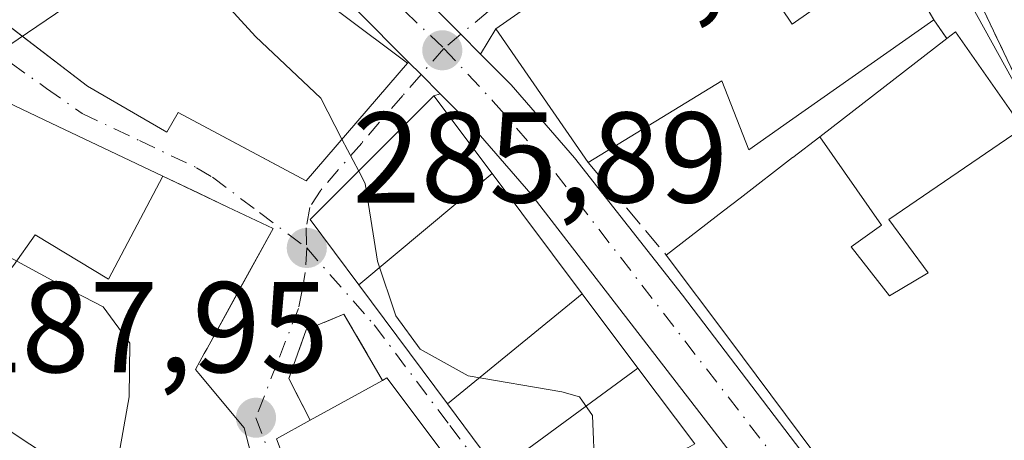
# Model space of a CAD drawing. Units: metres. Extents: x 597831 to 601309, y 4685164 to 4687526.
# Drawn here: x 598538 to 598614, y 4685549 to 4685581 of the extents above; entities that cross this region are included whole.
import ezdxf

# ---------------------------------------------------------------- set-up
doc = ezdxf.new("R2010")
doc.units = ezdxf.units.M
doc.header["$MEASUREMENT"] = 0
doc.linetypes.add('DGN Style 3', pattern=[2.307223458686699, 1.648016756204785, -0.6592067024819142])
doc.linetypes.add('DGN Style 4', pattern=[2.6384748266838614, 1.318413404963828, -0.6592067024819142, 0.001648016756204785, -0.6592067024819142])
for name, color, linetype, lineweight in [('Carretera de calzada única Cxs', 7, 'Continuous', 13), ('Carretera de calzada única eje', 7, 'DGN Style 4', 0), ('Corriente natural lineal', 142, 'Continuous', 13), ('Cultivos leñosos CxS', 92, 'Continuous', 0), ('Curva de nivel normal', 30, 'Continuous', 0), ('Edificación Cxs', 1, 'Continuous', 13), ('Muro lineal', 1, 'DGN Style 3', 13), ('Núcleo urbano CxS', 7, 'Continuous', 0), ('Parque-jardín CxS', 135, 'Continuous', 0), ('Punto de cota en terreno', 7, 'Continuous', 0), ('Rótulo de punto de cota en terreno', 7, 'Continuous', 0), ('Vegetación y arbolados urbanos CxS', 151, 'Continuous', 0), ('Vía urbana Cxs', 4, 'Continuous', 0), ('Vía urbana eje', 4, 'DGN Style 4', 0)]:
    doc.layers.add(name, color=color, linetype=linetype, lineweight=lineweight)
doc.styles.add('Style-Arial', font='txt')

# ---------------------------------------------------------------- blocks, each defined once
blk = doc.blocks.new('5PATER')
at = {"layer": 'Cultivos leñosos CxS', "linetype": 'Continuous', "lineweight": 0}
h = blk.add_hatch(color=51, dxfattribs=at)
edge = h.paths.add_edge_path()
edge.add_ellipse((0, 0), major_axis=(-0.1095731443231308, -0.1110710700762829), ratio=0.9994222409660322, start_angle=0, end_angle=360)
blk = doc.blocks.new('*U36')
at = {"layer": 'Carretera de calzada única Cxs', "color": 7, "linetype": 'Continuous', "lineweight": 13}
for points in [[(598570.0405000001, 4685581.9166, 287.1195000000007), (598571.7801000001, 4685580.170100001, 286.7651999999944), (598573.3071, 4685578.635299999, 286.5146999999997), (598575.6801000005, 4685576.2501, 288.7237000000023), (598580.5900999998, 4685570.590100001, 288.4272000000055), (598588.9700999996, 4685559.920100001, 288.1641999999993), (598601.8800999997, 4685542.960100001, 289.1733999999997), (598610.6501000002, 4685530.800100001, 290.219299999997), (598625.2953000005, 4685509.4213, 288.0249999999942), (598626.5701000001, 4685507.5604, 287.0776000000042), (598627.0477999998, 4685506.863, 287.1193999999959), (598639.9901000002, 4685487.970100001, 291.0561000000016), (598653.0301000001, 4685469.640100001, 288.1799000000028), (598661.7200999996, 4685457.4101, 289.1168999999936), (598665.1501000002, 4685454.4101, 286.1440000000002), (598665.6601, 4685453.860099999, 285.5613000000012), (598667.2701000003, 4685453.090100001, 284.7486999999965), (598670.9801000003, 4685451.790100001, 284.2522999999928), (598675.9200999998, 4685450.9901, 284.4805000000051), (598678.8556000004, 4685450.787000001, 285.2575999999972), (598681.7001, 4685450.590100001, 286.6144000000059), (598684.6101000002, 4685450.7401, 286.4826999999932), (598689.5301000001, 4685451.420100001, 285.5246000000043), (598701.0900999998, 4685454.850099999, 283.9205999999977)], [(598621.4436999997, 4685507.279999999, 284.0047999999952), (598607.0601000005, 4685528.270099999, 289.3266000000003), (598598.3501000004, 4685540.340100001, 290.0656000000017), (598577.2001, 4685567.790100001, 285.8294000000024), (598572.4600999998, 4685573.2601, 290.1690999999992), (598570.1656, 4685575.5606, 289.8003999999929), (598568.6901000004, 4685577.040100001, 289.9379999999946), (598567.7171999998, 4685578.016899999, 290.1923999999999), (598563.6901000004, 4685582.0601, 289.1992999999929)]]:
    blk.add_polyline3d(points, dxfattribs=at)
blk = doc.blocks.new('*U46')
at = {"layer": 'Vía urbana Cxs', "color": 4, "linetype": 'Continuous', "lineweight": 0}
for points in [[(598534.3701, 4685582.620100001, 292.1693999999989), (598537.7498000005, 4685580.029300001, 292.7263999999996), (598542.8101000005, 4685576.1501, 292.855899999995), (598548.9600999998, 4685572.5801, 290.6122999999934), (598549.8501000004, 4685574.100099999, 291.4894000000059), (598552.9594999999, 4685572.440500001, 290.8705999999947), (598559.7801000001, 4685568.800100001, 292.3108000000066), (598567.6401000004, 4685577.940099999, 290.334600000002), (598567.7171999998, 4685578.016899999, 290.1923999999999), (598568.6901000004, 4685577.040100001, 289.9379999999946), (598570.1656, 4685575.5606, 289.8003999999929), (598569.6901000004, 4685575.390100001, 290.4438999999985), (598560.1001000004, 4685565.780099999, 291.2795000000042), (598563.8614999996, 4685560.723300001, 290.0996000000014), (598570.7477000002, 4685551.4661, 292.6110999999946), (598574.6221000003, 4685546.2575, 293.9902000000002), (598578.2801000001, 4685541.340100001, 292.3974000000017), (598578.7801000001, 4685541.640100001, 292.4746000000014), (598582.9501, 4685536.280099999, 290.0360999999975), (598598.2301000003, 4685517.140100001, 293.3323999999994), (598599.0701000001, 4685517.690099999, 292.6564000000071), (598611.5100999996, 4685499.7601, 287.3251000000019), (598620.2801000001, 4685506.030099999, 284.696299999996)], [(598536.5153000001, 4685549.558, 295.9888999999966), (598538.3551000003, 4685548.3343, 296.4418000000005), (598543.8318999996, 4685544.691500001, 296.5473999999958), (598548.3865, 4685541.661900001, 295.8377999999939), (598548.5919000005, 4685541.5253, 295.9903000000049), (598555.2301000003, 4685537.110099999, 296.0004999999946), (598558.2301000003, 4685536.9801, 294.8070000000007), (598557.5126999998, 4685539.765799999, 294.8031000000047), (598555.5142999999, 4685547.525699999, 293.4349999999977), (598554.9801000003, 4685549.600099999, 292.0586000000039), (598551.4430999998, 4685553.837099999, 292.7354999999953), (598551.1901000004, 4685554.140100001, 292.9538999999932), (598551.8806999996, 4685555.395300001, 292.8083000000042), (598552.0897000004, 4685555.7751, 292.8295999999973), (598554.5939999997, 4685560.326099999, 291.4994000000006), (598557.2100999998, 4685565.0801, 289.5911000000052), (598553.7068999996, 4685566.747300001, 288.9802000000054), (598551.4474999999, 4685567.8226, 289.270399999994), (598548.6715000002, 4685569.1439, 291.3534999999974), (598539.9952999996, 4685573.2731, 293.7243000000017), (598534.8180999998, 4685575.7371, 293.5338999999949)], [(598571.0186999999, 4685546.842300001, 293.3332999999984), (598566.0401, 4685553.4901, 290.4694000000018), (598565.6901000004, 4685553.300100001, 290.633600000001), (598562.7100999998, 4685558.4301, 288.2590999999957), (598559.7801000001, 4685557.210100001, 288.3880000000063), (598558.4401000004, 4685553.440099999, 289.1539000000048), (598560.1001000004, 4685550.210100001, 292.1483000000007), (598557.4801000003, 4685548.7601, 292.2336000000068), (598560.2893000003, 4685541.309699999, 295.0056000000041)]]:
    blk.add_polyline3d(points, dxfattribs=at)

msp = doc.modelspace()

# ---------------------------------------------------------------- linework, layer by layer
at = {"layer": 'Carretera de calzada única Cxs', "color": 7, "linetype": 'Continuous', "lineweight": 13, "extrusion": (0.7104124350031991, 0.7034936221663921, 0.02027056397920682), "elevation": 3721514.414532043, "flags": 128}
msp.add_lwpolyline([(2908202.998402171, -75165.52072299586), (2908200.533362858, -75165.8750958085), (2908198.368342247, -75166.12564728905)], dxfattribs=at)
at = {"layer": 'Carretera de calzada única Cxs', "color": 7, "linetype": 'Continuous', "lineweight": 13, "extrusion": (-0.7077993551513961, -0.7063925125726037, 0.005448947479256122), "elevation": -3733521.491218405, "flags": 128}
msp.add_lwpolyline([(-2893664.835338247, 20633.86924099806), (-2893666.924840565, 20634.00684304085), (-2893668.303488717, 20634.26124681764)], dxfattribs=at)
at = {"layer": 'Carretera de calzada única Cxs', "color": 7, "linetype": 'Continuous', "lineweight": 13}
for points in [[(598567.7171999998, 4685578.016899999, 290.1923999999999), (598563.6901000004, 4685582.0601, 289.1992999999929), (598552.9501, 4685592.4801, 286.5727999999945), (598543.1201, 4685601.5801, 286.415599999993), (598541.6300999997, 4685603.270099999, 285.8105999999971)], [(598573.3071, 4685578.635299999, 286.5146999999997), (598575.6801000005, 4685576.2501, 288.7237000000023), (598580.5900999998, 4685570.590100001, 288.4272000000055), (598588.9700999996, 4685559.920100001, 288.1641999999993), (598601.8800999997, 4685542.960100001, 289.1733999999997), (598610.6501000002, 4685530.800100001, 290.219299999997), (598625.2953000005, 4685509.4213, 288.0249999999942)], [(598621.4436999997, 4685507.279999999, 284.0047999999952), (598607.0601000005, 4685528.270099999, 289.3266000000003), (598598.3501000004, 4685540.340100001, 290.0656000000017), (598577.2001, 4685567.790100001, 285.8294000000024), (598572.4600999998, 4685573.2601, 290.1690999999992), (598570.1656, 4685575.5606, 289.8003999999929)]]:
    msp.add_polyline3d(points, dxfattribs=at)
at = {"layer": 'Carretera de calzada única eje', "color": 7, "linetype": 'DGN Style 4', "lineweight": 0}
for points in [[(598540.3101000005, 4685611.670100001, 285.0595999999932), (598543.8300999999, 4685605.380100001, 285.4674999999988), (598554.6901000004, 4685594.270099999, 286.7393000000012), (598565.4501, 4685583.840100001, 288.0737999999984), (598570.4600999998, 4685579.0801, 287.3840999999957)], [(598570.4600999998, 4685579.0801, 287.3840999999957), (598574.2901, 4685574.960100001, 288.4167000000016), (598579.1401000004, 4685569.370100001, 286.6447000000044), (598600.3501000004, 4685541.8301, 288.7265999999945), (598609.1101000002, 4685529.710100001, 288.9612000000052), (598624.9101, 4685506.4101, 285.8635000000068)]]:
    msp.add_polyline3d(points, dxfattribs=at)
at = {"layer": 'Corriente natural lineal', "color": 142, "linetype": 'Continuous', "lineweight": 13, "extrusion": (-0.05402865161906655, 0.1642874582791508, 0.9849317417244721), "elevation": 737726.082857564, "flags": 128}
msp.add_lwpolyline([(-2032285.898703619, -4199741.6432288), (-2032292.954832223, -4199744.621657676), (-2032555.210873688, -4199820.918817182)], dxfattribs=at)
at = {"layer": 'Curva de nivel normal', "color": 30, "linetype": 'Continuous', "lineweight": 0, "flags": 128}
for points, elevation in [([(598540.7271999996, 4685598.751499999), (598540.8899999997, 4685598.350099999), (598549.4500000002, 4685587.040100001), (598555.8399999999, 4685580.0001), (598560.9100000003, 4685575.200099999), (598562.5590000004, 4685572.0316)], 285), ([(598562.5590000004, 4685572.0316), (598563.8543999996, 4685569.542400001)], 285), ([(598523.2960999999, 4685569.344000001), (598532.5599999996, 4685565.130100001), (598540.3399999999, 4685560.920100001), (598544.0300000003, 4685559.020099999), (598546.1100000005, 4685556.190099999), (598546.04, 4685552.020099999), (598545.1399999997, 4685546.920100001), (598546.6200000001, 4685543.940099999), (598549.7199999997, 4685542.5701), (598554.8899999997, 4685542.120100001), (598557.1804000001, 4685541.0558)], 290), ([(598563.8543999996, 4685569.542400001), (598564.3499999996, 4685568.590100001), (598565.2999999998, 4685562.5601), (598566.7300000006, 4685558.300100001), (598568.6200000001, 4685555.720100001), (598572.3399999999, 4685553.6601), (598579.5999999996, 4685552.4001), (598580.9800000006, 4685552.0101), (598582, 4685550.5801), (598582.1699999999, 4685546.1601), (598581.1890000004, 4685543.097800001)], 285)]:
    msp.add_lwpolyline(points, dxfattribs=dict(at, elevation=elevation))
at = {"layer": 'Edificación Cxs', "color": 1, "linetype": 'Continuous', "lineweight": 13, "flags": 128}
for points, elevation in [([(598567.6401000004, 4685577.940099999), (598559.7801000001, 4685568.800100001), (598549.8501000004, 4685574.100099999), (598548.9600999998, 4685572.5801), (598542.8101000005, 4685576.1501), (598534.3701, 4685582.620100001), (598526.6901000004, 4685590.420100001), (598537.5601000005, 4685601.300100001), (598552.1001000004, 4685589.600099999)], 292.8558999999951), ([(598605.426, 4685586.558499999), (598597.4809999998, 4685580.966), (598593.3119999999, 4685587.177999999), (598596.8799999999, 4685589.169), (598593.7103000004, 4685594.046800001), (598600.2801000001, 4685598.640100001), (598607.1901000004, 4685587.690099999), (598605.3901000004, 4685586.620100001)], 290.8025000000052), ([(598605.426, 4685586.558499999), (598608.4600999998, 4685581.300100001), (598597.2790999999, 4685573.417099999), (598594.1201, 4685571.190099999), (598592.0201000003, 4685576.5701), (598581.6401000004, 4685570.220100001), (598574.4801000003, 4685580.600099999), (598582.7768999999, 4685586.401500001), (598586.8069000002, 4685589.2193), (598593.7103000004, 4685594.046800001), (598596.8799999999, 4685589.169), (598593.3119999999, 4685587.177999999), (598597.4809999998, 4685580.966)], 291.718200000003), ([(598615.1597999996, 4685572.761499999), (598604.9800000006, 4685565.780999999), (598608.023, 4685561.66), (598605.0279999999, 4685559.850000001), (598602.0640000004, 4685563.657000001), (598604.3990000002, 4685565.357999999), (598599.6127000004, 4685572.2214), (598609.4801000003, 4685579.840100001), (598610.1401000004, 4685580.350099999), (598614.4901000002, 4685574.140100001)], 293.7412999999942), ([(598548.6716999998, 4685569.144200001), (598544.4390000004, 4685561.153999999), (598538.7589999996, 4685564.594000001), (598537.0690000001, 4685562.214000001), (598536.2589999996, 4685561.214000001), (598530.4819, 4685553.570599999), (598530.2609000001, 4685553.7181), (598525.4181000004, 4685556.939099999), (598518.1700999998, 4685561.7601), (598522.0535000004, 4685567.5055), (598529.3701, 4685578.3301), (598534.8180999998, 4685575.7371), (598539.9952999996, 4685573.2731)], 297.8160000000061), ([(598555.5146000005, 4685547.525900001), (598548.5915999999, 4685541.5251), (598548.3865, 4685541.661900001), (598543.8318999996, 4685544.691500001), (598538.3551000003, 4685548.3343), (598530.4819, 4685553.570599999), (598536.2589999996, 4685561.214000001), (598537.0690000001, 4685562.214000001), (598538.7589999996, 4685564.594000001), (598544.4390000004, 4685561.153999999), (598548.6716999998, 4685569.144200001), (598553.7068999996, 4685566.747300001), (598557.2100999998, 4685565.0801), (598552.0897000004, 4685555.7751), (598551.8806999996, 4685555.395300001), (598551.1901000004, 4685554.140100001), (598551.4430999998, 4685553.837099999), (598554.9801000003, 4685549.600099999)], 296.5473999999957), ([(598574.6217999998, 4685546.257300001), (598585.5158000002, 4685554.2531), (598589.9200999998, 4685548.370100001), (598589.3901000004, 4685548.0601), (598578.7801000001, 4685541.640100001), (598578.2801000001, 4685541.340100001)], 293.9900000000052), ([(598574.625, 4685542.0275), (598567.7580000004, 4685538.214000001), (598567.4380000001, 4685538.594000001), (598562.2797999998, 4685536.029999999), (598560.2893000003, 4685541.309699999), (598557.4801000003, 4685548.7601), (598560.1001000004, 4685550.210100001), (598565.6901000004, 4685553.300100001), (598566.0401, 4685553.4901), (598571.0186999999, 4685546.842300001)], 298.5641000000033)]:
    msp.add_lwpolyline(points, close=True, dxfattribs=dict(at, elevation=elevation))
at = {"layer": 'Edificación Cxs', "color": 1, "linetype": 'Continuous', "lineweight": 13, "extrusion": (0.6111678842618942, -0.7915009898850608, 1.605643181998284e-05), "elevation": -3342790.187538485, "flags": 128}
msp.add_lwpolyline([(3337448.409189361, 340.8178827789249), (3337454.01194072, 342.4212827782854), (3337454.032463752, 342.4191827794292), (3337455.64326118, 342.5214827780422), (3337460.79000931, 344.001982779334), (3337460.806129968, 343.9980827782748), (3337463.447511371, 343.5470827798031), (3337475.913898049, 341.241382778984)], dxfattribs=at)
at = {"layer": 'Edificación Cxs', "color": 1, "linetype": 'Continuous', "lineweight": 13, "elevation": 293.7412999999941, "flags": 128}
msp.add_lwpolyline([(598626.0100999996, 4685509.870100001), (598603.6201, 4685541.690099999), (598592.4732999997, 4685556.6413), (598587.7100999998, 4685563.030099999), (598592.1447000002, 4685566.454299999), (598592.1608999996, 4685566.4669), (598593.4358999999, 4685567.451300001), (598597.5094999997, 4685570.596899999), (598597.5223000003, 4685570.606699999), (598599.6127000004, 4685572.2214), (598604.3990000002, 4685565.357999999), (598602.0640000004, 4685563.657000001), (598605.0279999999, 4685559.850000001), (598608.023, 4685561.66), (598604.9800000006, 4685565.780999999), (598615.1597999996, 4685572.761499999)], dxfattribs=at)
at = {"layer": 'Edificación Cxs', "color": 1, "linetype": 'Continuous', "lineweight": 13, "extrusion": (0.2019471504045302, 0.1116308935171099, 0.9730138190468117), "elevation": 644213.9274669014, "flags": 128}
msp.add_lwpolyline([(3811171.07841048, -2715256.613452157), (3811171.07841048, -2715263.17778884)], dxfattribs=at)
at = {"layer": 'Edificación Cxs', "color": 1, "linetype": 'Continuous', "lineweight": 13}
for points in [[(598567.6401000004, 4685577.940099999, 290.334600000002), (598559.7801000001, 4685568.800100001, 292.3108000000066), (598549.8501000004, 4685574.100099999, 291.4894000000059), (598548.9600999998, 4685572.5801, 290.6122999999934), (598542.8101000005, 4685576.1501, 292.855899999995), (598534.3701, 4685582.620100001, 292.1693999999989), (598526.6901000004, 4685590.420100001, 289.7590999999957), (598537.5601000005, 4685601.300100001, 288.6426000000066), (598552.1001000004, 4685589.600099999, 289.6716000000015), (598567.6401000004, 4685577.940099999, 290.334600000002)], [(598581.6401000004, 4685570.220100001, 288.7207000000053), (598574.4801000003, 4685580.600099999, 287.9471999999951), (598582.7768999999, 4685586.401500001, 289.4107999999979), (598586.8069000002, 4685589.2193, 288.3108999999968), (598593.7105, 4685594.046499999, 286.7014000000054), (598600.2801000001, 4685598.640100001, 284.6169999999984), (598607.1901000004, 4685587.690099999, 286.8160000000062), (598605.3901000004, 4685586.620100001, 287.9455000000016), (598605.4256999996, 4685586.558300001, 287.9597000000067), (598608.4600999998, 4685581.300100001, 288.2675000000018)], [(598608.4600999998, 4685581.300100001, 288.2675000000018), (598597.2790999999, 4685573.417099999, 289.5225000000065), (598594.1201, 4685571.190099999, 288.3852000000043), (598592.0201000003, 4685576.5701, 291.718200000003), (598581.6401000004, 4685570.220100001, 288.7207000000053)], [(598609.4801000003, 4685579.840100001, 287.5681000000041), (598610.1401000004, 4685580.350099999, 286.9994000000006), (598614.4901000002, 4685574.140100001, 286.8076000000001)], [(598555.5142999999, 4685547.525699999, 293.4349999999977), (598558.2301000003, 4685536.9801, 294.8070000000007), (598555.2301000003, 4685537.110099999, 296.0004999999946), (598548.5919000005, 4685541.5253, 295.9903000000049), (598548.3865, 4685541.661900001, 295.8377999999939), (598543.8318999996, 4685544.691500001, 296.5473999999958), (598538.3551000003, 4685548.3343, 296.4418000000005), (598530.4820999998, 4685553.570900001, 295.551999999996), (598530.2609000001, 4685553.7181, 295.6475999999966), (598525.4181000004, 4685556.939099999, 297.8160000000062), (598518.1700999998, 4685561.7601, 295.0559000000067), (598522.0535000004, 4685567.5055, 294.3542000000016), (598529.3701, 4685578.3301, 294.3178000000044), (598534.8180999998, 4685575.7371, 293.5338999999949), (598539.9952999996, 4685573.2731, 293.7243000000017), (598548.6715000002, 4685569.1439, 291.3534999999974), (598553.7068999996, 4685566.747300001, 288.9802000000054), (598557.2100999998, 4685565.0801, 289.5911000000052), (598552.0897000004, 4685555.7751, 292.8295999999973), (598551.8806999996, 4685555.395300001, 292.8083000000042), (598551.1901000004, 4685554.140100001, 292.9538999999932), (598551.4430999998, 4685553.837099999, 292.7354999999953), (598554.9801000003, 4685549.600099999, 292.0586000000039), (598555.5142999999, 4685547.525699999, 293.4349999999977)], [(598578.7801000001, 4685541.640100001, 292.4746000000014), (598578.2801000001, 4685541.340100001, 292.3974000000017), (598574.6221000003, 4685546.2575, 293.9902000000002), (598570.7477000002, 4685551.4661, 292.6110999999946), (598563.8614999996, 4685560.723300001, 290.0996000000014), (598560.1001000004, 4685565.780099999, 291.2795000000042), (598569.6901000004, 4685575.390100001, 290.4438999999985), (598574.2033000002, 4685569.3619, 289.8659000000043), (598581.1917000003, 4685560.027899999, 290.1367999999929), (598585.5154999997, 4685554.252900001, 292.4342000000034), (598589.9200999998, 4685548.370100001, 290.0130000000063), (598589.3901000004, 4685548.0601, 290.8481999999931)], [(598638.2292999999, 4685518.047900001, 292.2930000000051), (598626.0100999996, 4685509.870100001, 289.3187000000034), (598603.6201, 4685541.690099999, 289.6811000000016), (598592.4732999997, 4685556.6413, 289.5498999999982), (598587.7100999998, 4685563.030099999, 287.1445999999996)], [(598565.6901000004, 4685553.300100001, 290.633600000001), (598566.0401, 4685553.4901, 290.4694000000018), (598571.0186999999, 4685546.842300001, 293.3332999999984), (598574.6246999997, 4685542.0273, 292.6474000000017), (598578.2100999998, 4685537.2401, 292.2097000000067), (598581.7779000001, 4685532.662699999, 292.2522000000026), (598588.3460999997, 4685524.236099999, 294.5776000000042), (598596.6706999998, 4685513.5559, 296.4804000000004), (598596.8295, 4685513.3521, 296.4875999999931), (598596.9321, 4685513.2205, 296.4934999999969), (598603.2100999998, 4685505.166099999, 292.6392999999953), (598605.1401000004, 4685502.690099999, 290.6913000000059)], [(598602.6233000001, 4685488.756100001, 295.2789000000048), (598600.4024999999, 4685491.954500001, 294.6538), (598595.4885, 4685499.0319, 296.3776999999973), (598595.4288999997, 4685499.117699999, 296.4018999999971), (598585.4161, 4685513.5383, 299.7595000000001), (598585.2276999997, 4685513.809699999, 299.7366000000038), (598582.9501, 4685517.090100001, 299.3821999999927), (598582.3086999999, 4685516.7115, 299.5647000000026), (598581.9215000002, 4685516.483100001, 299.6708000000072), (598581.8869000003, 4685516.4627, 299.6793999999936), (598580.1201, 4685515.420100001, 299.9177000000054), (598586.7100999998, 4685507.800100001, 298.4869000000036), (598583.5201000003, 4685505.370100001, 297.0939000000071), (598571.4108999996, 4685520.1647, 301.0357999999979), (598570.8501000004, 4685520.850099999, 301.1278000000021), (598568.6801000005, 4685519.5801, 299.8142999999982), (598564.7648999998, 4685527.080700001, 299.3822999999975), (598560.6001000004, 4685535.0601, 295.2482000000018), (598562.2801000001, 4685536.030099999, 295.7130999999936), (598560.2893000003, 4685541.309699999, 295.0056000000041), (598557.4801000003, 4685548.7601, 292.2336000000068), (598560.1001000004, 4685550.210100001, 292.1483000000007)]]:
    msp.add_polyline3d(points, dxfattribs=at)
for points in [[(598574.2035999997, 4685569.3621, 291.2795000000042), (598563.8612000003, 4685560.723099999, 291.2795000000042), (598560.1001000004, 4685565.780099999, 291.2795000000042), (598569.6901000004, 4685575.390100001, 291.2795000000042)], [(598581.1919999998, 4685560.028100001, 292.6110999999946), (598570.7473999998, 4685551.4659, 292.6110999999946), (598563.8612000003, 4685560.723099999, 292.6110999999946), (598574.2035999997, 4685569.3621, 292.6110999999946)], [(598585.5158000002, 4685554.2531, 293.9900000000052), (598574.6217999998, 4685546.257300001, 293.9900000000052), (598570.7473999998, 4685551.4659, 293.9900000000052), (598581.1919999998, 4685560.028100001, 293.9900000000052)]]:
    msp.add_3dface(points, dxfattribs=at)
at = {"layer": 'Muro lineal', "color": 1, "linetype": 'DGN Style 3', "lineweight": 13, "extrusion": (0.2093388501877523, -0.2996418836185792, 0.9308017981200829), "elevation": -1278416.079952621, "flags": 128}
msp.add_lwpolyline([(3174186.706302463, 3256254.807520375), (3174186.706302463, 3256252.894104486)], dxfattribs=at)
at = {"layer": 'Muro lineal', "color": 1, "linetype": 'DGN Style 3', "lineweight": 13, "extrusion": (0.1065662509259179, -0.1262292165390751, 0.986260522912443), "elevation": -527382.5028349429, "flags": 128}
msp.add_lwpolyline([(3479970.892431792, 3150323.57611777), (3479970.892431792, 3150314.035410709)], dxfattribs=at)
at = {"layer": 'Muro lineal', "color": 1, "linetype": 'DGN Style 3', "lineweight": 13}
msp.add_polyline3d([(598565.6901000004, 4685553.300100001, 290.633600000001), (598562.7100999998, 4685558.4301, 288.2590999999957), (598559.7801000001, 4685557.210100001, 288.3880000000063), (598558.4401000004, 4685553.440099999, 289.1539000000048), (598560.1001000004, 4685550.210100001, 292.1483000000007)], dxfattribs=at)
at = {"layer": 'Núcleo urbano CxS', "color": 7, "linetype": 'Continuous', "lineweight": 0}
for points in [[(598572.0557000004, 4685641.613100001, 283.6373000000021), (598580.5100999996, 4685629.730900001, 283.4418000000005), (598595.8086999999, 4685611.601700001, 283.2590999999957), (598596.4801000003, 4685610.262700001, 283.2704999999987), (598598.0815000003, 4685607.055299999, 283.2822000000015), (598599.7856999999, 4685603.643300001, 283.2856999999931), (598600.6376999998, 4685601.9353, 283.2940999999992), (598616.1080999998, 4685573.8409, 283.4615000000049), (598631.0011, 4685545.2389, 283.3358000000007), (598643.2478999998, 4685525.373299999, 283.3156000000017), (598646.0088999998, 4685521.231899999, 283.2378000000026), (598657.7439000001, 4685503.6193, 283.4195000000037), (598682.4429000001, 4685465.280900001, 283.2442000000011), (598685.3595000004, 4685453.872099999, 284.0856000000058)], [(598600.6376999998, 4685601.9353, 283.2940999999992), (598616.1080999998, 4685573.8409, 283.4615000000049), (598631.0011, 4685545.2389, 283.3358000000007), (598643.2478999998, 4685525.373299999, 283.3156000000017), (598646.0088999998, 4685521.231899999, 283.2378000000026), (598657.7439000001, 4685503.6193, 283.4195000000037), (598682.4429000001, 4685465.280900001, 283.2442000000011), (598685.3595000004, 4685453.872099999, 284.0856000000058), (598686.7478999998, 4685448.4419, 284.614499999996), (598687.0629000004, 4685447.213300001, 284.7002999999968), (598680.1202999996, 4685443.194900001, 284.5991000000067), (598665.9483000003, 4685434.994899999, 284.4088999999949), (598665.7843000004, 4685434.900900001, 284.4055999999982), (598667.4923, 4685428.7159, 284.5130999999965)]]:
    msp.add_polyline3d(points, dxfattribs=at)
at = {"layer": 'Parque-jardín CxS', "color": 135, "linetype": 'Continuous', "lineweight": 0}
for points in [[(598637.7728000004, 4685660.151699999, 283.1410999999935), (598686.6001000004, 4685490.5701, 284.0583000000042), (598689.5900999998, 4685470.460100001, 283.006899999993), (598683.5201000003, 4685466.340100001, 283.3720999999932), (598675.8400999998, 4685477.5001, 285.5464000000065), (598673.2901, 4685481.220100001, 286.2364999999991), (598657.9301000005, 4685503.540100001, 288.9839000000065), (598653.2301000003, 4685510.5801, 288.1061999999947), (598650.8901000004, 4685514.100099999, 287.9789000000019), (598648.5401, 4685517.630100001, 287.6125999999931), (598646.1901000004, 4685521.1501, 285.9449000000022), (598643.4301000005, 4685525.290100001, 285.3337000000029), (598638.5301000001, 4685533.2301, 286.1266000000033), (598636.0900999998, 4685537.210100001, 285.8407000000007), (598633.6401000004, 4685541.1801, 285.8016000000061), (598631.1901000004, 4685545.1601, 286.6926999999997), (598629.0601000005, 4685549.2401, 287.5280000000057), (598626.9301000005, 4685553.3301, 286.4247999999934), (598624.8000999996, 4685557.4101, 287.6042000000016), (598622.6801000005, 4685561.5001, 286.8846999999951), (598620.5500999996, 4685565.5801, 287.0295000000042), (598616.2901, 4685573.7601, 285.7559000000037), (598614.1601, 4685578.210100001, 285.4936000000016), (598612.0201000003, 4685582.6601, 284.7505999999994)], [(598646.1901000004, 4685521.1501, 285.9449000000022), (598643.4301000005, 4685525.290100001, 285.3337000000029), (598638.5301000001, 4685533.2301, 286.1266000000033), (598636.0900999998, 4685537.210100001, 285.8407000000007), (598633.6401000004, 4685541.1801, 285.8016000000061), (598631.1901000004, 4685545.1601, 286.6926999999997), (598629.0601000005, 4685549.2401, 287.5280000000057), (598626.9301000005, 4685553.3301, 286.4247999999934), (598624.8000999996, 4685557.4101, 287.6042000000016), (598622.6801000005, 4685561.5001, 286.8846999999951), (598620.5500999996, 4685565.5801, 287.0295000000042), (598616.2901, 4685573.7601, 285.7559000000037), (598614.1601, 4685578.210100001, 285.4936000000016), (598612.0201000003, 4685582.6601, 284.7505999999994), (598609.8901000004, 4685587.120100001, 285.6677000000054), (598605.6101000002, 4685596.020099999, 284.7801000000036), (598603.4801000003, 4685600.4801, 284.0215999999928), (598601.3400999998, 4685604.9301, 283.5982999999979)]]:
    msp.add_polyline3d(points, dxfattribs=at)
at = {"layer": 'Vegetación y arbolados urbanos CxS', "color": 151, "linetype": 'Continuous', "lineweight": 0}
msp.add_polyline3d([(598701.8503000002, 4685458.218499999, 282.5464000000065), (598700.2257000003, 4685457.722899999, 282.6260000000038), (598688.8945000004, 4685454.3607, 283.6916000000056), (598685.3595000004, 4685453.872099999, 284.0856000000058), (598682.4429000001, 4685465.280900001, 283.2442000000011), (598657.7439000001, 4685503.6193, 283.4195000000037), (598646.0088999998, 4685521.231899999, 283.2378000000026), (598643.2478999998, 4685525.373299999, 283.3156000000017), (598631.0011, 4685545.2389, 283.3358000000007), (598616.1080999998, 4685573.8409, 283.4615000000049), (598600.6376999998, 4685601.9353, 283.2940999999992), (598599.7856999999, 4685603.643300001, 283.2856999999931), (598598.0815000003, 4685607.055299999, 283.2822000000015), (598596.4801000003, 4685610.262700001, 283.2704999999987), (598595.8086999999, 4685611.601700001, 283.2590999999957), (598580.5100999996, 4685629.730900001, 283.4418000000005), (598572.0557000004, 4685641.613100001, 283.6373000000021), (598586.7545999996, 4685651.7227, 282.9952999999951), (598639.6008000001, 4685667.445599999, 283.0531999999948)], close=True, dxfattribs=at)
msp.add_polyline3d([(598572.0557000004, 4685641.613100001, 283.6373000000021), (598580.5100999996, 4685629.730900001, 283.4418000000005), (598595.8086999999, 4685611.601700001, 283.2590999999957), (598596.4801000003, 4685610.262700001, 283.2704999999987), (598598.0815000003, 4685607.055299999, 283.2822000000015), (598599.7856999999, 4685603.643300001, 283.2856999999931), (598600.6376999998, 4685601.9353, 283.2940999999992), (598616.1080999998, 4685573.8409, 283.4615000000049), (598631.0011, 4685545.2389, 283.3358000000007), (598643.2478999998, 4685525.373299999, 283.3156000000017), (598646.0088999998, 4685521.231899999, 283.2378000000026), (598657.7439000001, 4685503.6193, 283.4195000000037), (598682.4429000001, 4685465.280900001, 283.2442000000011), (598685.3595000004, 4685453.872099999, 284.0856000000058)], dxfattribs=at)
at = {"layer": 'Vía urbana Cxs', "color": 4, "linetype": 'Continuous', "lineweight": 0, "extrusion": (0.7104124350031991, 0.7034936221663921, 0.02027056397920682), "elevation": 3721514.414532043, "flags": 128}
msp.add_lwpolyline([(2908202.998402171, -75165.52072299586), (2908200.533362858, -75165.8750958085), (2908198.368342247, -75166.12564728905)], dxfattribs=at)
at = {"layer": 'Vía urbana Cxs', "color": 4, "linetype": 'Continuous', "lineweight": 0, "extrusion": (0.2093388501877523, -0.2996418836185792, 0.9308017981200829), "elevation": -1278416.079952621, "flags": 128}
msp.add_lwpolyline([(3174186.706302463, 3256252.894104486), (3174186.706302463, 3256254.807520375)], dxfattribs=at)
at = {"layer": 'Vía urbana Cxs', "color": 4, "linetype": 'Continuous', "lineweight": 0, "extrusion": (-0.2719948854313644, -0.4555972299418143, 0.8476142674403992), "elevation": -2297302.671056612, "flags": 128}
msp.add_lwpolyline([(-1887901.85155099, 3670311.170410561), (-1887901.85155099, 3670308.470702375)], dxfattribs=at)
at = {"layer": 'Vía urbana Cxs', "color": 4, "linetype": 'Continuous', "lineweight": 0, "extrusion": (0.5626316126810976, 0.5604423887755642, 0.6077417192158252), "elevation": 2962946.018640865, "flags": 128}
msp.add_lwpolyline([(2897230.717912235, -2267141.150133097), (2897230.717912235, -2267141.329195906)], dxfattribs=at)
at = {"layer": 'Vía urbana Cxs', "color": 4, "linetype": 'Continuous', "lineweight": 0, "extrusion": (-0.7077993551513961, -0.7063925125726037, 0.005448947479256122), "elevation": -3733521.491218405, "flags": 128}
msp.add_lwpolyline([(-2893664.835338247, 20633.86924099806), (-2893666.924840565, 20634.00684304085), (-2893668.303488717, 20634.26124681764)], dxfattribs=at)
at = {"layer": 'Vía urbana Cxs', "color": 4, "linetype": 'Continuous', "lineweight": 0, "extrusion": (0.7404325698956652, 0.2654968499236162, 0.617471482838145), "elevation": 1687385.340879179, "flags": 128}
msp.add_lwpolyline([(4208571.823227769, -1324219.989783437), (4208571.823227769, -1324219.171698632)], dxfattribs=at)
at = {"layer": 'Vía urbana Cxs', "color": 4, "linetype": 'Continuous', "lineweight": 0}
for points in [[(598608.4600999998, 4685581.300100001, 288.2675000000018), (598605.4256999996, 4685586.558300001, 287.9597000000067), (598605.3901000004, 4685586.620100001, 287.9455000000016), (598607.1901000004, 4685587.690099999, 286.8160000000062), (598600.3302999996, 4685598.560500001, 284.6414999999979), (598600.2801000001, 4685598.640100001, 284.6169999999984), (598593.7105, 4685594.046499999, 286.7014000000054), (598586.8069000002, 4685589.2193, 288.3108999999968), (598582.7768999999, 4685586.401500001, 289.4107999999979), (598574.4801000003, 4685580.600099999, 287.9471999999951)], [(598527.4282999998, 4685591.159, 289.4907999999996), (598526.6901000004, 4685590.420100001, 289.7590999999957), (598534.3701, 4685582.620100001, 292.1693999999989), (598537.7498000005, 4685580.029300001, 292.7263999999996), (598542.8101000005, 4685576.1501, 292.855899999995), (598548.9600999998, 4685572.5801, 290.6122999999934), (598549.8501000004, 4685574.100099999, 291.4894000000059), (598552.9594999999, 4685572.440500001, 290.8705999999947), (598559.7801000001, 4685568.800100001, 292.3108000000066), (598567.6401000004, 4685577.940099999, 290.334600000002)], [(598582.7768999999, 4685586.401500001, 289.4107999999979), (598574.4801000003, 4685580.600099999, 287.9471999999951), (598573.3071, 4685578.635299999, 286.5146999999997), (598571.7801000001, 4685580.170100001, 286.7651999999944), (598570.0405000001, 4685581.9166, 287.1195000000007)], [(598614.4901000002, 4685574.140100001, 286.8076000000001), (598610.1401000004, 4685580.350099999, 286.9994000000006), (598609.4801000003, 4685579.840100001, 287.5681000000041), (598608.4600999998, 4685581.300100001, 288.2675000000018), (598605.4256999996, 4685586.558300001, 287.9597000000067)], [(598614.4901000002, 4685574.140100001, 286.8076000000001), (598610.1401000004, 4685580.350099999, 286.9994000000006), (598609.4801000003, 4685579.840100001, 287.5681000000041)], [(598548.6715000002, 4685569.1439, 291.3534999999974), (598539.9952999996, 4685573.2731, 293.7243000000017), (598534.8180999998, 4685575.7371, 293.5338999999949), (598532.8272000002, 4685576.684699999, 293.584400000007), (598529.3701, 4685578.3301, 294.3178000000044), (598524.3773999996, 4685570.943600001, 295.1579999999958), (598522.0535000004, 4685567.5055, 294.3542000000016), (598518.1700999998, 4685561.7601, 295.0559000000067), (598525.4181000004, 4685556.939099999, 297.8160000000062), (598530.2609000001, 4685553.7181, 295.6475999999966), (598530.4820999998, 4685553.570900001, 295.551999999996), (598536.5153000001, 4685549.558, 295.9888999999966), (598538.3551000003, 4685548.3343, 296.4418000000005), (598543.8318999996, 4685544.691500001, 296.5473999999958), (598548.3865, 4685541.661900001, 295.8377999999939), (598548.5919000005, 4685541.5253, 295.9903000000049), (598555.2301000003, 4685537.110099999, 296.0004999999946), (598558.2301000003, 4685536.9801, 294.8070000000007), (598557.5126999998, 4685539.765799999, 294.8031000000047), (598555.5142999999, 4685547.525699999, 293.4349999999977)], [(598569.6901000004, 4685575.390100001, 290.4438999999985), (598560.1001000004, 4685565.780099999, 291.2795000000042), (598563.8614999996, 4685560.723300001, 290.0996000000014), (598570.7477000002, 4685551.4661, 292.6110999999946), (598574.6221000003, 4685546.2575, 293.9902000000002), (598578.2801000001, 4685541.340100001, 292.3974000000017), (598578.7801000001, 4685541.640100001, 292.4746000000014)], [(598555.5142999999, 4685547.525699999, 293.4349999999977), (598554.9801000003, 4685549.600099999, 292.0586000000039), (598551.4430999998, 4685553.837099999, 292.7354999999953), (598551.1901000004, 4685554.140100001, 292.9538999999932), (598551.8806999996, 4685555.395300001, 292.8083000000042), (598552.0897000004, 4685555.7751, 292.8295999999973), (598554.5939999997, 4685560.326099999, 291.4994000000006), (598557.2100999998, 4685565.0801, 289.5911000000052), (598553.7068999996, 4685566.747300001, 288.9802000000054), (598551.4474999999, 4685567.822699999, 289.2704999999987), (598548.6715000002, 4685569.1439, 291.3534999999974)], [(598565.6901000004, 4685553.300100001, 290.633600000001), (598562.7100999998, 4685558.4301, 288.2590999999957), (598559.7801000001, 4685557.210100001, 288.3880000000063), (598558.4401000004, 4685553.440099999, 289.1539000000048), (598560.1001000004, 4685550.210100001, 292.1483000000007)], [(598596.6706999998, 4685513.5559, 296.4804000000004), (598588.3460999997, 4685524.236099999, 294.5776000000042), (598581.7779000001, 4685532.662699999, 292.2522000000026), (598578.2100999998, 4685537.2401, 292.2097000000067), (598575.4104000004, 4685540.9782, 292.8815999999933), (598574.6246999997, 4685542.0273, 292.6474000000017), (598571.0186999999, 4685546.842300001, 293.3332999999984), (598566.0401, 4685553.4901, 290.4694000000018), (598565.6901000004, 4685553.300100001, 290.633600000001)], [(598560.1001000004, 4685550.210100001, 292.1483000000007), (598557.4801000003, 4685548.7601, 292.2336000000068), (598560.2893000003, 4685541.309699999, 295.0056000000041), (598560.6172000002, 4685540.440199999, 295.0907000000007)]]:
    msp.add_polyline3d(points, dxfattribs=at)
at = {"layer": 'Vía urbana eje', "color": 4, "linetype": 'DGN Style 4', "lineweight": 0}
for points in [[(598601.3400999998, 4685604.9301, 283.5982999999979), (598594.4801000003, 4685599.190099999, 284.7688999999955), (598591.0500999996, 4685596.3101, 285.2673999999971), (598587.6201, 4685593.440099999, 285.215200000006), (598584.1801000005, 4685590.5701, 288.6046000000061), (598580.7500999998, 4685587.700099999, 288.542300000001), (598577.3201000001, 4685584.8201, 289.2884999999951), (598573.8901000004, 4685581.950099999, 287.9122000000062), (598571.7801000001, 4685580.170100001, 286.7651999999944), (598570.4600999998, 4685579.0801, 287.3840999999957)], [(598601.3400999998, 4685604.9301, 283.5982999999979), (598603.4801000003, 4685600.4801, 284.0215999999928), (598605.6101000002, 4685596.020099999, 284.7801000000036), (598609.8901000004, 4685587.120100001, 285.6677000000054), (598612.0201000003, 4685582.6601, 284.7505999999994), (598614.1601, 4685578.210100001, 285.4936000000016), (598616.2901, 4685573.7601, 285.7559000000037), (598620.5500999996, 4685565.5801, 287.0295000000042), (598622.6801000005, 4685561.5001, 286.8846999999951), (598624.8000999996, 4685557.4101, 287.6042000000016), (598626.9301000005, 4685553.3301, 286.4247999999934), (598629.0601000005, 4685549.2401, 287.5280000000057), (598631.1901000004, 4685545.1601, 286.6926999999997), (598633.6401000004, 4685541.1801, 285.8016000000061), (598636.0900999998, 4685537.210100001, 285.8407000000007), (598638.5301000001, 4685533.2301, 286.1266000000033), (598643.4301000005, 4685525.290100001, 285.3337000000029), (598646.1901000004, 4685521.1501, 285.9449000000022)], [(598531.0601000005, 4685583.030099999, 291.7253000000055), (598534.1401000004, 4685579.870100001, 292.0175000000018), (598536.8901000004, 4685577.920100001, 291.0047999999952), (598539.6501000002, 4685575.970100001, 292.3815000000032), (598542.4001000002, 4685574.020099999, 292.6358999999939), (598546.8400999998, 4685571.920100001, 291.0803000000014), (598551.2801000001, 4685569.8101, 289.9078000000009), (598552.5100999996, 4685569.0801, 288.9624999999942), (598556.1601, 4685566.3301, 289.3190000000032), (598559.8201000001, 4685563.5801, 290.5280999999959)], [(598570.4600999998, 4685579.0801, 287.3840999999957), (598568.6901000004, 4685577.040100001, 289.9379999999946), (598567.2701000003, 4685575.4101, 292.7286000000022), (598564.0900999998, 4685571.7301, 295.2482000000018), (598560.9101, 4685568.0601, 292.8888000000007), (598560.0601000005, 4685566.720100001, 291.5271000000066), (598559.7801000001, 4685565.130100001, 290.8932000000059), (598559.8201000001, 4685563.5801, 290.5280999999959)], [(598559.8201000001, 4685563.5801, 290.5280999999959), (598559.7100999998, 4685561.6801, 289.9241999999941), (598559.4801000003, 4685560.290100001, 289.3899999999995), (598559.1801000005, 4685558.890100001, 288.9057999999932), (598557.5301000001, 4685554.640100001, 288.7630000000063), (598555.8800999997, 4685550.4001, 291.2271999999939)], [(598559.8201000001, 4685563.5801, 290.5280999999959), (598565.0601000005, 4685557.600099999, 287.9682999999932), (598570.9301000005, 4685549.790100001, 292.9468999999954), (598576.8101000005, 4685541.9901, 292.4192000000039), (598579.7401000002, 4685538.090100001, 291.1947999999975), (598582.7401000002, 4685534.420100001, 290.8512000000046), (598585.7401000002, 4685530.7401, 293.2152999999962), (598588.7500999998, 4685527.0701, 293.5734999999986), (598597.7500999998, 4685516.0601, 294.2829999999958), (598600.1700999998, 4685512.5801, 292.0121000000072), (598602.5800999999, 4685509.100099999, 291.5812000000006), (598605.0000999998, 4685505.630100001, 290.2700999999943), (598607.4200999998, 4685502.1501, 288.1877999999998), (598609.0800999999, 4685499.800100001, 288.0286000000052), (598610.7500999998, 4685497.450099999, 288.5613000000012)], [(598555.8800999997, 4685550.4001, 291.2271999999939), (598557.3000999996, 4685546.610099999, 293.6809000000067), (598558.7200999996, 4685542.8101, 294.8159000000014), (598559.5800999999, 4685539.420100001, 295.0427999999956), (598559.9301000005, 4685534.775699999, 295.0126000000019), (598560.4379000004, 4685532.7545, 295.1202999999951), (598561.6401000004, 4685530.1501, 296.8130999999994)]]:
    msp.add_polyline3d(points, dxfattribs=at)

# ---------------------------------------------------------------- block references
at = {"layer": 'Carretera de calzada única Cxs', "color": 7, "linetype": 'Continuous', "lineweight": 13}
msp.add_blockref('*U36', (0, 0), dxfattribs=at)
at = {"layer": 'Punto de cota en terreno', "color": 7, "linetype": 'Continuous', "lineweight": 0, "xscale": 10, "yscale": 10, "zscale": 10}
for p in [(598570.3399999999, 4685578.930000001, 283.9199999999983), (598559.8300000001, 4685563.58, 285.8899999999995), (598555.8899999997, 4685550.4, 287.9499999999971)]:
    msp.add_blockref('5PATER', p, dxfattribs=at)
at = {"layer": 'Vía urbana Cxs', "color": 4, "linetype": 'Continuous', "lineweight": 0}
msp.add_blockref('*U46', (0, 0), dxfattribs=at)

# ---------------------------------------------------------------- texts
at = {"layer": 'Rótulo de punto de cota en terreno', "color": 7, "linetype": 'Continuous', "lineweight": 0, "style": 'Style-Arial'}
for s, p in [('283,92', (598573.8678000001, 4685582.457800001)), ('285,89', (598563.3578000005, 4685567.107799999)), ('287,95', (598532.3871999999, 4685553.927800001))]:
    msp.add_text(s, height=7.000000000000002, dxfattribs=at).set_placement(p)

doc.saveas('drawing.dxf')
